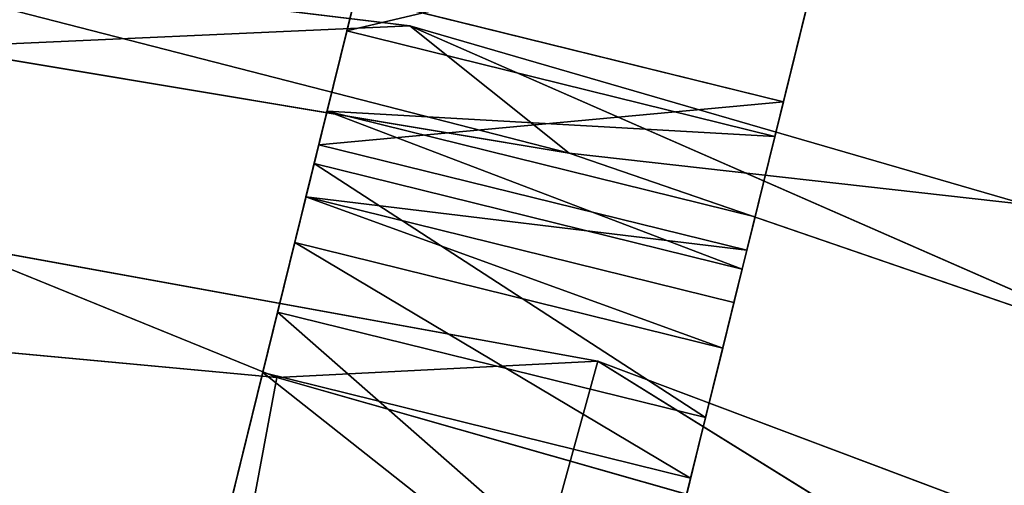
# Model space of a CAD drawing. Units: millimetres. Extents: x -242 to 241, y -242 to 242.
# Drawn here: x 19 to 67, y 166 to 188 of the extents above; entities that cross this region are included whole.
import ezdxf

# ---------------------------------------------------------------- set-up
doc = ezdxf.new("R2010")
doc.units = ezdxf.units.MM
doc.header["$LTSCALE"] = 25.4
doc.layers.get('0').update_dxf_attribs({"true_color": 0xffffff})

# ---------------------------------------------------------------- blocks, each defined once
blk = doc.blocks.new('001212 3D STL.STL')
at = {"color": 0}
for p, q in [((41182.02, -55.642, 958.815), (41184.617, -45.093, 969.679)), ((41182.02, -55.642, 958.815), (41184.617, -45.093, 969.679)), ((41205.648, -48.361, 975.315), (41202.602, -60.716, 958.815)), ((41205.648, -48.361, 975.315), (41202.602, -60.716, 958.815)), ((41203.016, -59.047, 967.96), (41205.648, -48.361, 975.315)), ((41203.016, -59.047, 967.96), (41205.648, -48.361, 975.315)), ((41205.203, -50.167, 969.679), (41182.02, -55.642, 958.815)), ((41205.203, -50.167, 969.679), (41182.02, -55.642, 958.815)), ((41205.203, -50.167, 969.679), (41202.602, -60.716, 958.815)), ((41205.203, -50.167, 969.679), (41202.602, -60.716, 958.815)), ((41185.043, -55.404, 519.922), (41154.422, -51.685, 519.922)), ((41154.422, -51.685, 485.847), (41192.715, -61.524, 485.847)), ((41154.422, -51.685, 485.847), (41192.715, -61.524, 485.847)), ((41154.422, -51.685, 485.847), (41185.043, -55.404, 485.847)), ((41185.043, -55.404, 519.922), (41154.422, -51.685, 519.922)), ((41185.043, -55.404, 519.922), (41154.422, -51.685, 485.847)), ((41185.043, -55.404, 519.922), (41154.422, -51.685, 485.847)), ((41154.422, -51.685, 485.847), (41185.043, -55.404, 485.847)), ((41154.422, -51.685, 850.531), (41192.715, -61.524, 850.531)), ((41154.422, -51.685, 850.531), (41192.715, -61.524, 850.531)), ((41154.422, -51.685, 850.531), (41185.043, -55.404, 850.531)), ((41185.043, -55.404, 884.605), (41154.422, -51.685, 884.605)), ((41185.043, -55.404, 884.605), (41154.422, -51.685, 884.605)), ((41185.043, -55.404, 884.605), (41154.422, -51.685, 850.531)), ((41185.043, -55.404, 884.605), (41154.422, -51.685, 850.531)), ((41154.422, -51.685, 850.531), (41185.043, -55.404, 850.531)), ((41182.426, -53.973, 967.96), (41180.668, -61.113, 956.955)), ((41182.426, -53.973, 967.96), (41180.668, -61.113, 956.955)), ((41182.02, -55.642, 958.815), (41182.426, -53.973, 967.96)), ((41182.02, -55.642, 958.815), (41182.426, -53.973, 967.96)), ((41203.016, -59.047, 967.96), (41182.426, -53.973, 967.96)), ((41203.016, -59.047, 967.96), (41182.426, -53.973, 967.96)), ((41185.043, -55.404, 519.922), (41162.184, -56.429, 519.922)), ((41185.043, -55.404, 519.922), (41162.184, -56.429, 519.922)), ((41185.043, -55.404, 884.605), (41162.184, -56.429, 884.605)), ((41185.043, -55.404, 884.605), (41162.184, -56.429, 884.605)), ((41214.672, -63.986, 519.922), (41185.043, -55.404, 519.922)), ((41185.043, -55.404, 519.922), (41192.715, -61.524, 519.922)), ((41185.043, -55.404, 519.922), (41192.715, -61.524, 519.922)), ((41185.043, -55.404, 485.847), (41214.672, -63.986, 485.847)), ((41221.988, -71.574, 485.847), (41185.043, -55.404, 485.847)), ((41185.043, -55.404, 485.847), (41192.715, -61.524, 485.847)), ((41185.043, -55.404, 485.847), (41192.715, -61.524, 485.847)), ((41221.988, -71.574, 485.847), (41185.043, -55.404, 485.847)), ((41185.043, -55.404, 519.922), (41185.043, -55.404, 485.847)), ((41185.043, -55.404, 519.922), (41185.043, -55.404, 485.847)), ((41214.672, -63.986, 519.922), (41185.043, -55.404, 519.922)), ((41214.672, -63.986, 519.922), (41185.043, -55.404, 485.847)), ((41214.672, -63.986, 519.922), (41185.043, -55.404, 485.847)), ((41185.043, -55.404, 485.847), (41214.672, -63.986, 485.847)), ((41185.043, -55.404, 850.531), (41214.672, -63.986, 850.531)), ((41221.988, -71.574, 850.531), (41185.043, -55.404, 850.531)), ((41185.043, -55.404, 850.531), (41192.715, -61.524, 850.531)), ((41185.043, -55.404, 850.531), (41192.715, -61.524, 850.531)), ((41221.988, -71.574, 850.531), (41185.043, -55.404, 850.531)), ((41214.672, -63.986, 884.605), (41185.043, -55.404, 884.605)), ((41185.043, -55.404, 884.605), (41192.715, -61.524, 884.605)), ((41185.043, -55.404, 884.605), (41192.715, -61.524, 884.605)), ((41185.043, -55.404, 884.605), (41185.043, -55.404, 850.531)), ((41185.043, -55.404, 884.605), (41185.043, -55.404, 850.531)), ((41214.672, -63.986, 884.605), (41185.043, -55.404, 884.605)), ((41214.672, -63.986, 884.605), (41185.043, -55.404, 850.531)), ((41214.672, -63.986, 884.605), (41185.043, -55.404, 850.531)), ((41185.043, -55.404, 850.531), (41214.672, -63.986, 850.531)), ((41180.051, -63.621, 943.974), (41182.02, -55.642, 958.815)), ((41180.051, -63.621, 943.974), (41182.02, -55.642, 958.815)), ((41180.668, -61.113, 956.955), (41182.02, -55.642, 958.815)), ((41180.668, -61.113, 956.955), (41182.02, -55.642, 958.815)), ((41181.066, -59.503, 943.974), (41182.02, -55.642, 958.815)), ((41181.066, -59.503, 943.974), (41182.02, -55.642, 958.815)), ((41202.602, -60.716, 958.815), (41182.02, -55.642, 958.815)), ((41202.602, -60.716, 958.815), (41182.02, -55.642, 958.815)), ((41162.184, -56.429, 485.847), (41192.715, -61.524, 519.922)), ((41192.715, -61.524, 519.922), (41162.184, -56.429, 519.922)), ((41162.184, -56.429, 485.847), (41192.715, -61.524, 519.922)), ((41162.184, -56.429, 485.847), (41192.715, -61.524, 485.847)), ((41192.715, -61.524, 519.922), (41162.184, -56.429, 519.922)), ((41162.184, -56.429, 485.847), (41192.715, -61.524, 485.847)), ((41162.184, -56.429, 850.531), (41192.715, -61.524, 884.605)), ((41192.715, -61.524, 884.605), (41162.184, -56.429, 884.605)), ((41162.184, -56.429, 850.531), (41192.715, -61.524, 884.605)), ((41162.184, -56.429, 850.531), (41192.715, -61.524, 850.531)), ((41162.184, -56.429, 850.531), (41192.715, -61.524, 850.531)), ((41192.715, -61.524, 884.605), (41162.184, -56.429, 884.605)), ((41203.016, -59.047, 967.96), (41180.668, -61.113, 956.955)), ((41203.016, -59.047, 967.96), (41180.668, -61.113, 956.955)), ((41201.254, -66.187, 956.955), (41203.016, -59.047, 967.96)), ((41201.254, -66.187, 956.955), (41203.016, -59.047, 967.96)), ((41202.602, -60.716, 958.815), (41203.016, -59.047, 967.96)), ((41202.602, -60.716, 958.815), (41203.016, -59.047, 967.96)), ((41179.508, -65.814, 423.754), (41181.066, -59.503, 435.112)), ((41179.508, -65.814, 423.754), (41181.066, -59.503, 435.112)), ((41180.051, -63.621, 435.112), (41181.066, -59.503, 435.112)), ((41180.051, -63.621, 435.112), (41181.066, -59.503, 435.112)), ((41180.051, -63.621, 435.112), (41181.066, -59.503, 943.974)), ((41180.051, -63.621, 435.112), (41181.066, -59.503, 943.974)), ((41180.051, -63.621, 943.974), (41181.066, -59.503, 943.974)), ((41180.051, -63.621, 943.974), (41181.066, -59.503, 943.974)), ((41180.445, -62.011, 422.131), (41181.066, -59.503, 435.112)), ((41180.445, -62.011, 422.131), (41181.066, -59.503, 435.112)), ((41181.066, -59.503, 435.112), (41201.652, -64.577, 435.112)), ((41201.035, -67.085, 422.131), (41181.066, -59.503, 435.112)), ((41201.035, -67.085, 422.131), (41181.066, -59.503, 435.112)), ((41201.652, -64.577, 435.112), (41181.066, -59.503, 943.974)), ((41181.066, -59.503, 943.974), (41201.652, -64.577, 943.974)), ((41201.652, -64.577, 435.112), (41181.066, -59.503, 943.974)), ((41181.066, -59.503, 435.112), (41201.652, -64.577, 435.112)), ((41181.066, -59.503, 435.112), (41181.066, -59.503, 943.974)), ((41202.602, -60.716, 958.815), (41181.066, -59.503, 943.974)), ((41202.602, -60.716, 958.815), (41181.066, -59.503, 943.974)), ((41181.066, -59.503, 943.974), (41201.652, -64.577, 943.974)), ((41181.066, -59.503, 435.112), (41181.066, -59.503, 943.974)), ((41202.602, -60.716, 958.815), (41201.254, -66.187, 956.955)), ((41202.602, -60.716, 958.815), (41201.254, -66.187, 956.955)), ((41202.602, -60.716, 958.815), (41201.652, -64.577, 943.974)), ((41202.602, -60.716, 958.815), (41201.652, -64.577, 943.974)), ((41180.668, -61.113, 956.955), (41180.051, -63.621, 943.974)), ((41180.668, -61.113, 956.955), (41180.051, -63.621, 943.974)), ((41201.254, -66.187, 956.955), (41180.668, -61.113, 956.955)), ((41201.254, -66.187, 956.955), (41180.668, -61.113, 956.955)), ((41192.715, -61.524, 485.847), (41192.715, -61.524, 519.922)), ((41192.715, -61.524, 485.847), (41192.715, -61.524, 519.922)), ((41192.715, -61.524, 485.847), (41221.988, -71.574, 519.922)), ((41221.988, -71.574, 519.922), (41192.715, -61.524, 519.922)), ((41192.715, -61.524, 485.847), (41221.988, -71.574, 519.922)), ((41192.715, -61.524, 485.847), (41221.988, -71.574, 485.847)), ((41214.672, -63.986, 519.922), (41192.715, -61.524, 519.922)), ((41221.988, -71.574, 519.922), (41192.715, -61.524, 519.922)), ((41214.672, -63.986, 519.922), (41192.715, -61.524, 519.922)), ((41192.715, -61.524, 485.847), (41221.988, -71.574, 485.847)), ((41192.715, -61.524, 850.531), (41192.715, -61.524, 884.605)), ((41192.715, -61.524, 850.531), (41192.715, -61.524, 884.605)), ((41192.715, -61.524, 850.531), (41221.988, -71.574, 884.605)), ((41221.988, -71.574, 884.605), (41192.715, -61.524, 884.605)), ((41192.715, -61.524, 850.531), (41221.988, -71.574, 884.605)), ((41192.715, -61.524, 850.531), (41221.988, -71.574, 850.531)), ((41192.715, -61.524, 850.531), (41221.988, -71.574, 850.531)), ((41214.672, -63.986, 884.605), (41192.715, -61.524, 884.605)), ((41221.988, -71.574, 884.605), (41192.715, -61.524, 884.605)), ((41214.672, -63.986, 884.605), (41192.715, -61.524, 884.605)), ((41177.973, -72.062, 414.124), (41180.445, -62.011, 422.131)), ((41177.973, -72.062, 414.124), (41180.445, -62.011, 422.131)), ((41178.688, -69.151, 411.125), (41180.445, -62.011, 422.131)), ((41178.688, -69.151, 411.125), (41180.445, -62.011, 422.131)), ((41179.508, -65.814, 423.754), (41180.445, -62.011, 422.131)), ((41179.508, -65.814, 423.754), (41180.445, -62.011, 422.131)), ((41201.035, -67.085, 422.131), (41180.445, -62.011, 422.131)), ((41201.035, -67.085, 422.131), (41180.445, -62.011, 422.131)), ((41199.273, -74.225, 411.125), (41180.445, -62.011, 422.131)), ((41199.273, -74.225, 411.125), (41180.445, -62.011, 422.131)), ((41180.051, -63.621, 435.112), (41179.508, -65.814, 423.754)), ((41180.051, -63.621, 435.112), (41179.508, -65.814, 423.754)), ((41200.637, -68.695, 943.974), (41180.051, -63.621, 435.112)), ((41180.051, -63.621, 435.112), (41200.637, -68.695, 435.112)), ((41200.637, -68.695, 943.974), (41180.051, -63.621, 435.112)), ((41200.637, -68.695, 943.974), (41180.051, -63.621, 943.974)), ((41180.051, -63.621, 943.974), (41180.051, -63.621, 435.112)), ((41200.098, -70.889, 423.754), (41180.051, -63.621, 435.112)), ((41200.098, -70.889, 423.754), (41180.051, -63.621, 435.112)), ((41180.051, -63.621, 435.112), (41200.637, -68.695, 435.112)), ((41200.637, -68.695, 943.974), (41180.051, -63.621, 943.974)), ((41201.254, -66.187, 956.955), (41180.051, -63.621, 943.974)), ((41201.254, -66.187, 956.955), (41180.051, -63.621, 943.974)), ((41180.051, -63.621, 943.974), (41180.051, -63.621, 435.112)), ((41201.652, -64.577, 435.112), (41200.637, -68.695, 435.112)), ((41201.652, -64.577, 435.112), (41200.637, -68.695, 435.112)), ((41201.652, -64.577, 435.112), (41200.637, -68.695, 943.974)), ((41201.652, -64.577, 435.112), (41200.637, -68.695, 943.974)), ((41201.652, -64.577, 943.974), (41200.637, -68.695, 943.974)), ((41201.652, -64.577, 943.974), (41200.637, -68.695, 943.974)), ((41201.652, -64.577, 435.112), (41201.035, -67.085, 422.131)), ((41201.652, -64.577, 435.112), (41201.035, -67.085, 422.131)), ((41201.652, -64.577, 943.974), (41201.254, -66.187, 956.955)), ((41201.652, -64.577, 943.974), (41201.254, -66.187, 956.955)), ((41201.652, -64.577, 943.974), (41201.652, -64.577, 435.112)), ((41201.652, -64.577, 943.974), (41201.652, -64.577, 435.112)), ((41179.508, -65.814, 423.754), (41177.973, -72.062, 414.124)), ((41179.508, -65.814, 423.754), (41177.973, -72.062, 414.124)), ((41198.555, -77.136, 414.124), (41179.508, -65.814, 423.754)), ((41198.555, -77.136, 414.124), (41179.508, -65.814, 423.754)), ((41200.098, -70.889, 423.754), (41179.508, -65.814, 423.754)), ((41200.098, -70.889, 423.754), (41179.508, -65.814, 423.754)), ((41200.637, -68.695, 943.974), (41201.254, -66.187, 956.955)), ((41200.637, -68.695, 943.974), (41201.254, -66.187, 956.955)), ((41201.035, -67.085, 422.131), (41199.273, -74.225, 411.125)), ((41201.035, -67.085, 422.131), (41199.273, -74.225, 411.125)), ((41201.035, -67.085, 422.131), (41200.098, -70.889, 423.754)), ((41201.035, -67.085, 422.131), (41200.098, -70.889, 423.754)), ((41201.035, -67.085, 422.131), (41200.637, -68.695, 435.112)), ((41201.035, -67.085, 422.131), (41200.637, -68.695, 435.112)), ((41175.664, -81.412, 407.688), (41178.688, -69.151, 411.125)), ((41175.664, -81.412, 407.688), (41178.688, -69.151, 411.125)), ((41176.051, -79.837, 403.77), (41178.688, -69.151, 411.125)), ((41176.051, -79.837, 403.77), (41178.688, -69.151, 411.125)), ((41177.973, -72.062, 414.124), (41178.688, -69.151, 411.125)), ((41177.973, -72.062, 414.124), (41178.688, -69.151, 411.125)), ((41199.273, -74.225, 411.125), (41178.688, -69.151, 411.125)), ((41199.273, -74.225, 411.125), (41178.688, -69.151, 411.125)), ((41196.641, -84.911, 403.77), (41178.688, -69.151, 411.125)), ((41196.641, -84.911, 403.77), (41178.688, -69.151, 411.125)), ((41200.098, -70.889, 423.754), (41200.637, -68.695, 435.112)), ((41200.098, -70.889, 423.754), (41200.637, -68.695, 435.112)), ((41200.637, -68.695, 435.112), (41200.637, -68.695, 943.974)), ((41200.637, -68.695, 435.112), (41200.637, -68.695, 943.974)), ((41198.555, -77.136, 414.124), (41200.098, -70.889, 423.754)), ((41198.555, -77.136, 414.124), (41200.098, -70.889, 423.754)), ((41199.273, -74.225, 411.125), (41200.098, -70.889, 423.754)), ((41199.273, -74.225, 411.125), (41200.098, -70.889, 423.754)), ((41177.973, -72.062, 414.124), (41175.664, -81.412, 407.688)), ((41177.973, -72.062, 414.124), (41175.664, -81.412, 407.688)), ((41196.25, -86.486, 407.688), (41177.973, -72.062, 414.124)), ((41196.25, -86.486, 407.688), (41177.973, -72.062, 414.124)), ((41198.555, -77.136, 414.124), (41177.973, -72.062, 414.124)), ((41198.555, -77.136, 414.124), (41177.973, -72.062, 414.124)), ((41199.273, -74.225, 411.125), (41196.641, -84.911, 403.77)), ((41199.273, -74.225, 411.125), (41196.641, -84.911, 403.77)), ((41199.273, -74.225, 411.125), (41198.555, -77.136, 414.124)), ((41199.273, -74.225, 411.125), (41198.555, -77.136, 414.124)), ((41196.25, -86.486, 407.688), (41198.555, -77.136, 414.124)), ((41196.25, -86.486, 407.688), (41198.555, -77.136, 414.124)), ((41196.641, -84.911, 403.77), (41198.555, -77.136, 414.124)), ((41196.641, -84.911, 403.77), (41198.555, -77.136, 414.124))]:
    blk.add_line(p, q, dxfattribs=at)
at = {"color": 252, "true_color": 0x82898e}
for p, q in [((41162.672, -65.817, 422.239), (41194.09, -71.518, 422.239)), ((41194.09, -71.518, 812.366), (41162.672, -65.817, 812.366)), ((41162.672, -65.817, 812.366), (41178.652, -72.3, 812.366)), ((41162.672, -65.817, 812.366), (41178.652, -72.3, 812.366)), ((41162.672, -65.817, 422.239), (41194.09, -71.518, 422.239)), ((41162.672, -65.817, 422.239), (41194.09, -71.518, 812.366)), ((41162.672, -65.817, 422.239), (41194.09, -71.518, 812.366)), ((41194.09, -71.518, 812.366), (41162.672, -65.817, 812.366)), ((41178.652, -72.3, 426.481), (41146.707, -69.34, 426.481)), ((41146.707, -69.34, 426.481), (41178.652, -72.3, 812.366)), ((41178.652, -72.3, 812.366), (41146.707, -69.34, 812.366)), ((41146.707, -69.34, 426.481), (41178.652, -72.3, 812.366)), ((41178.652, -72.3, 426.481), (41146.707, -69.34, 426.481)), ((41178.652, -72.3, 812.366), (41146.707, -69.34, 812.366)), ((41146.707, -243.201, 422.239), (41194.09, -71.518, 422.239)), ((41146.707, -243.201, 422.239), (41194.09, -71.518, 422.239)), ((41194.09, -71.518, 812.366), (41178.652, -72.3, 812.366)), ((41194.09, -71.518, 812.366), (41178.652, -72.3, 812.366)), ((41194.09, -71.518, 422.239), (41223.98, -82.737, 422.239)), ((41223.98, -82.737, 812.366), (41194.09, -71.518, 812.366)), ((41194.09, -71.518, 812.366), (41209.512, -81.081, 812.366)), ((41194.09, -71.518, 812.366), (41209.512, -81.081, 812.366)), ((41194.09, -71.518, 422.239), (41223.98, -82.737, 422.239)), ((41194.09, -71.518, 422.239), (41223.98, -82.737, 812.366)), ((41194.09, -71.518, 422.239), (41223.98, -82.737, 812.366)), ((41194.09, -71.518, 422.239), (41194.09, -71.518, 812.366)), ((41223.98, -82.737, 812.366), (41194.09, -71.518, 812.366)), ((41194.09, -71.518, 422.239), (41194.09, -71.518, 812.366)), ((41178.652, -72.3, 426.481), (41146.707, -243.201, 426.481)), ((41178.652, -72.3, 426.481), (41146.707, -243.201, 426.481)), ((41209.512, -81.081, 426.481), (41178.652, -72.3, 426.481)), ((41178.652, -72.3, 426.481), (41178.652, -72.3, 812.366)), ((41178.652, -72.3, 426.481), (41178.652, -72.3, 812.366)), ((41178.652, -72.3, 426.481), (41209.512, -81.081, 812.366)), ((41209.512, -81.081, 812.366), (41178.652, -72.3, 812.366)), ((41178.652, -72.3, 426.481), (41209.512, -81.081, 812.366)), ((41209.512, -81.081, 426.481), (41178.652, -72.3, 426.481)), ((41209.512, -81.081, 812.366), (41178.652, -72.3, 812.366))]:
    blk.add_line(p, q, dxfattribs=at)
at = {"color": 0}
mesh = blk.add_polyface(dxfattribs=at)
corners = [(41205.203, -50.167, 969.679), (41182.02, -55.642, 958.815), (41184.617, -45.093, 969.679)]
mesh.append_faces([[corners[k] for k in face] for face in [(0, 1, 2)]], dxfattribs={"color": 0})
mesh = blk.add_polyface(dxfattribs=at)
corners = [(41184.617, -45.093, 969.679), (41182.02, -55.642, 958.815), (41182.426, -53.973, 967.96)]
mesh.append_faces([[corners[k] for k in face] for face in [(0, 1, 2)]], dxfattribs={"color": 0})
mesh = blk.add_polyface(dxfattribs=at)
corners = [(41205.648, -48.361, 975.315), (41182.426, -53.973, 967.96), (41203.016, -59.047, 967.96)]
mesh.append_faces([[corners[k] for k in face] for face in [(0, 1, 2)]], dxfattribs={"color": 0})
mesh = blk.add_polyface(dxfattribs=at)
corners = [(41205.648, -48.361, 975.315), (41202.602, -60.716, 958.815), (41205.203, -50.167, 969.679)]
mesh.append_faces([[corners[k] for k in face] for face in [(0, 1, 2)]], dxfattribs={"color": 0})
mesh = blk.add_polyface(dxfattribs=at)
corners = [(41205.648, -48.361, 975.315), (41203.016, -59.047, 967.96), (41202.602, -60.716, 958.815)]
mesh.append_faces([[corners[k] for k in face] for face in [(0, 1, 2)]], dxfattribs={"color": 0})
mesh = blk.add_polyface(dxfattribs=at)
corners = [(41205.203, -50.167, 969.679), (41202.602, -60.716, 958.815), (41182.02, -55.642, 958.815)]
mesh.append_faces([[corners[k] for k in face] for face in [(0, 1, 2)]], dxfattribs={"color": 0})
mesh = blk.add_polyface(dxfattribs=at)
corners = [(41185.043, -55.404, 519.922), (41154.422, -51.685, 519.922), (41162.184, -56.429, 519.922)]
mesh.append_faces([[corners[k] for k in face] for face in [(0, 1, 2)]], dxfattribs={"color": 0})
mesh = blk.add_polyface(dxfattribs=at)
corners = [(41192.715, -61.524, 485.847), (41162.184, -56.429, 485.847), (41154.422, -51.685, 485.847)]
mesh.append_faces([[corners[k] for k in face] for face in [(0, 1, 2)]], dxfattribs={"color": 0})
mesh = blk.add_polyface(dxfattribs=at)
corners = [(41192.715, -61.524, 485.847), (41154.422, -51.685, 485.847), (41185.043, -55.404, 485.847)]
mesh.append_faces([[corners[k] for k in face] for face in [(0, 1, 2)]], dxfattribs={"color": 0})
mesh = blk.add_polyface(dxfattribs=at)
corners = [(41185.043, -55.404, 519.922), (41154.422, -51.685, 485.847), (41154.422, -51.685, 519.922)]
mesh.append_faces([[corners[k] for k in face] for face in [(0, 1, 2)]], dxfattribs={"color": 0})
mesh = blk.add_polyface(dxfattribs=at)
corners = [(41185.043, -55.404, 519.922), (41185.043, -55.404, 485.847), (41154.422, -51.685, 485.847)]
mesh.append_faces([[corners[k] for k in face] for face in [(0, 1, 2)]], dxfattribs={"color": 0})
mesh = blk.add_polyface(dxfattribs=at)
corners = [(41192.715, -61.524, 850.531), (41162.184, -56.429, 850.531), (41154.422, -51.685, 850.531)]
mesh.append_faces([[corners[k] for k in face] for face in [(0, 1, 2)]], dxfattribs={"color": 0})
mesh = blk.add_polyface(dxfattribs=at)
corners = [(41192.715, -61.524, 850.531), (41154.422, -51.685, 850.531), (41185.043, -55.404, 850.531)]
mesh.append_faces([[corners[k] for k in face] for face in [(0, 1, 2)]], dxfattribs={"color": 0})
mesh = blk.add_polyface(dxfattribs=at)
corners = [(41185.043, -55.404, 884.605), (41154.422, -51.685, 884.605), (41162.184, -56.429, 884.605)]
mesh.append_faces([[corners[k] for k in face] for face in [(0, 1, 2)]], dxfattribs={"color": 0})
mesh = blk.add_polyface(dxfattribs=at)
corners = [(41185.043, -55.404, 884.605), (41154.422, -51.685, 850.531), (41154.422, -51.685, 884.605)]
mesh.append_faces([[corners[k] for k in face] for face in [(0, 1, 2)]], dxfattribs={"color": 0})
mesh = blk.add_polyface(dxfattribs=at)
corners = [(41185.043, -55.404, 884.605), (41185.043, -55.404, 850.531), (41154.422, -51.685, 850.531)]
mesh.append_faces([[corners[k] for k in face] for face in [(0, 1, 2)]], dxfattribs={"color": 0})
mesh = blk.add_polyface(dxfattribs=at)
corners = [(41182.426, -53.973, 967.96), (41180.668, -61.113, 956.955), (41203.016, -59.047, 967.96)]
mesh.append_faces([[corners[k] for k in face] for face in [(0, 1, 2)]], dxfattribs={"color": 0})
mesh = blk.add_polyface(dxfattribs=at)
corners = [(41182.426, -53.973, 967.96), (41182.02, -55.642, 958.815), (41180.668, -61.113, 956.955)]
mesh.append_faces([[corners[k] for k in face] for face in [(0, 1, 2)]], dxfattribs={"color": 0})
mesh = blk.add_polyface(dxfattribs=at)
corners = [(41192.715, -61.524, 519.922), (41185.043, -55.404, 519.922), (41162.184, -56.429, 519.922)]
mesh.append_faces([[corners[k] for k in face] for face in [(0, 1, 2)]], dxfattribs={"color": 0})
mesh = blk.add_polyface(dxfattribs=at)
corners = [(41192.715, -61.524, 884.605), (41185.043, -55.404, 884.605), (41162.184, -56.429, 884.605)]
mesh.append_faces([[corners[k] for k in face] for face in [(0, 1, 2)]], dxfattribs={"color": 0})
mesh = blk.add_polyface(dxfattribs=at)
corners = [(41214.672, -63.986, 519.922), (41185.043, -55.404, 519.922), (41192.715, -61.524, 519.922)]
mesh.append_faces([[corners[k] for k in face] for face in [(0, 1, 2)]], dxfattribs={"color": 0})
mesh = blk.add_polyface(dxfattribs=at)
corners = [(41221.988, -71.574, 485.847), (41185.043, -55.404, 485.847), (41214.672, -63.986, 485.847)]
mesh.append_faces([[corners[k] for k in face] for face in [(0, 1, 2)]], dxfattribs={"color": 0})
mesh = blk.add_polyface(dxfattribs=at)
corners = [(41221.988, -71.574, 485.847), (41192.715, -61.524, 485.847), (41185.043, -55.404, 485.847)]
mesh.append_faces([[corners[k] for k in face] for face in [(0, 1, 2)]], dxfattribs={"color": 0})
mesh = blk.add_polyface(dxfattribs=at)
corners = [(41214.672, -63.986, 519.922), (41185.043, -55.404, 485.847), (41185.043, -55.404, 519.922)]
mesh.append_faces([[corners[k] for k in face] for face in [(0, 1, 2)]], dxfattribs={"color": 0})
mesh = blk.add_polyface(dxfattribs=at)
corners = [(41214.672, -63.986, 519.922), (41214.672, -63.986, 485.847), (41185.043, -55.404, 485.847)]
mesh.append_faces([[corners[k] for k in face] for face in [(0, 1, 2)]], dxfattribs={"color": 0})
mesh = blk.add_polyface(dxfattribs=at)
corners = [(41221.988, -71.574, 850.531), (41185.043, -55.404, 850.531), (41214.672, -63.986, 850.531)]
mesh.append_faces([[corners[k] for k in face] for face in [(0, 1, 2)]], dxfattribs={"color": 0})
mesh = blk.add_polyface(dxfattribs=at)
corners = [(41221.988, -71.574, 850.531), (41192.715, -61.524, 850.531), (41185.043, -55.404, 850.531)]
mesh.append_faces([[corners[k] for k in face] for face in [(0, 1, 2)]], dxfattribs={"color": 0})
mesh = blk.add_polyface(dxfattribs=at)
corners = [(41214.672, -63.986, 884.605), (41185.043, -55.404, 884.605), (41192.715, -61.524, 884.605)]
mesh.append_faces([[corners[k] for k in face] for face in [(0, 1, 2)]], dxfattribs={"color": 0})
mesh = blk.add_polyface(dxfattribs=at)
corners = [(41214.672, -63.986, 884.605), (41185.043, -55.404, 850.531), (41185.043, -55.404, 884.605)]
mesh.append_faces([[corners[k] for k in face] for face in [(0, 1, 2)]], dxfattribs={"color": 0})
mesh = blk.add_polyface(dxfattribs=at)
corners = [(41214.672, -63.986, 884.605), (41214.672, -63.986, 850.531), (41185.043, -55.404, 850.531)]
mesh.append_faces([[corners[k] for k in face] for face in [(0, 1, 2)]], dxfattribs={"color": 0})
mesh = blk.add_polyface(dxfattribs=at)
corners = [(41182.02, -55.642, 958.815), (41181.066, -59.503, 943.974), (41180.051, -63.621, 943.974)]
mesh.append_faces([[corners[k] for k in face] for face in [(0, 1, 2)]], dxfattribs={"color": 0})
mesh = blk.add_polyface(dxfattribs=at)
corners = [(41182.02, -55.642, 958.815), (41180.051, -63.621, 943.974), (41180.668, -61.113, 956.955)]
mesh.append_faces([[corners[k] for k in face] for face in [(0, 1, 2)]], dxfattribs={"color": 0})
mesh = blk.add_polyface(dxfattribs=at)
corners = [(41202.602, -60.716, 958.815), (41181.066, -59.503, 943.974), (41182.02, -55.642, 958.815)]
mesh.append_faces([[corners[k] for k in face] for face in [(0, 1, 2)]], dxfattribs={"color": 0})
mesh = blk.add_polyface(dxfattribs=at)
corners = [(41162.184, -56.429, 519.922), (41162.184, -56.429, 485.847), (41192.715, -61.524, 519.922)]
mesh.append_faces([[corners[k] for k in face] for face in [(0, 1, 2)]], dxfattribs={"color": 0})
mesh = blk.add_polyface(dxfattribs=at)
corners = [(41192.715, -61.524, 519.922), (41162.184, -56.429, 485.847), (41192.715, -61.524, 485.847)]
mesh.append_faces([[corners[k] for k in face] for face in [(0, 1, 2)]], dxfattribs={"color": 0})
mesh = blk.add_polyface(dxfattribs=at)
corners = [(41162.184, -56.429, 884.605), (41162.184, -56.429, 850.531), (41192.715, -61.524, 884.605)]
mesh.append_faces([[corners[k] for k in face] for face in [(0, 1, 2)]], dxfattribs={"color": 0})
mesh = blk.add_polyface(dxfattribs=at)
corners = [(41192.715, -61.524, 884.605), (41162.184, -56.429, 850.531), (41192.715, -61.524, 850.531)]
mesh.append_faces([[corners[k] for k in face] for face in [(0, 1, 2)]], dxfattribs={"color": 0})
mesh = blk.add_polyface(dxfattribs=at)
corners = [(41203.016, -59.047, 967.96), (41180.668, -61.113, 956.955), (41201.254, -66.187, 956.955)]
mesh.append_faces([[corners[k] for k in face] for face in [(0, 1, 2)]], dxfattribs={"color": 0})
mesh = blk.add_polyface(dxfattribs=at)
corners = [(41203.016, -59.047, 967.96), (41201.254, -66.187, 956.955), (41202.602, -60.716, 958.815)]
mesh.append_faces([[corners[k] for k in face] for face in [(0, 1, 2)]], dxfattribs={"color": 0})
mesh = blk.add_polyface(dxfattribs=at)
corners = [(41181.066, -59.503, 435.112), (41180.445, -62.011, 422.131), (41179.508, -65.814, 423.754)]
mesh.append_faces([[corners[k] for k in face] for face in [(0, 1, 2)]], dxfattribs={"color": 0})
mesh = blk.add_polyface(dxfattribs=at)
corners = [(41181.066, -59.503, 435.112), (41179.508, -65.814, 423.754), (41180.051, -63.621, 435.112)]
mesh.append_faces([[corners[k] for k in face] for face in [(0, 1, 2)]], dxfattribs={"color": 0})
mesh = blk.add_polyface(dxfattribs=at)
corners = [(41181.066, -59.503, 435.112), (41180.051, -63.621, 435.112), (41181.066, -59.503, 943.974)]
mesh.append_faces([[corners[k] for k in face] for face in [(0, 1, 2)]], dxfattribs={"color": 0})
mesh = blk.add_polyface(dxfattribs=at)
corners = [(41181.066, -59.503, 943.974), (41180.051, -63.621, 435.112), (41180.051, -63.621, 943.974)]
mesh.append_faces([[corners[k] for k in face] for face in [(0, 1, 2)]], dxfattribs={"color": 0})
mesh = blk.add_polyface(dxfattribs=at)
corners = [(41181.066, -59.503, 435.112), (41201.035, -67.085, 422.131), (41180.445, -62.011, 422.131)]
mesh.append_faces([[corners[k] for k in face] for face in [(0, 1, 2)]], dxfattribs={"color": 0})
mesh = blk.add_polyface(dxfattribs=at)
corners = [(41201.652, -64.577, 435.112), (41201.035, -67.085, 422.131), (41181.066, -59.503, 435.112)]
mesh.append_faces([[corners[k] for k in face] for face in [(0, 1, 2)]], dxfattribs={"color": 0})
mesh = blk.add_polyface(dxfattribs=at)
corners = [(41201.652, -64.577, 943.974), (41201.652, -64.577, 435.112), (41181.066, -59.503, 943.974)]
mesh.append_faces([[corners[k] for k in face] for face in [(0, 1, 2)]], dxfattribs={"color": 0})
mesh = blk.add_polyface(dxfattribs=at)
corners = [(41181.066, -59.503, 943.974), (41201.652, -64.577, 435.112), (41181.066, -59.503, 435.112)]
mesh.append_faces([[corners[k] for k in face] for face in [(0, 1, 2)]], dxfattribs={"color": 0})
mesh = blk.add_polyface(dxfattribs=at)
corners = [(41202.602, -60.716, 958.815), (41201.652, -64.577, 943.974), (41181.066, -59.503, 943.974)]
mesh.append_faces([[corners[k] for k in face] for face in [(0, 1, 2)]], dxfattribs={"color": 0})
mesh = blk.add_polyface(dxfattribs=at)
corners = [(41202.602, -60.716, 958.815), (41201.254, -66.187, 956.955), (41201.652, -64.577, 943.974)]
mesh.append_faces([[corners[k] for k in face] for face in [(0, 1, 2)]], dxfattribs={"color": 0})
mesh = blk.add_polyface(dxfattribs=at)
corners = [(41180.668, -61.113, 956.955), (41180.051, -63.621, 943.974), (41201.254, -66.187, 956.955)]
mesh.append_faces([[corners[k] for k in face] for face in [(0, 1, 2)]], dxfattribs={"color": 0})
mesh = blk.add_polyface(dxfattribs=at)
corners = [(41192.715, -61.524, 519.922), (41192.715, -61.524, 485.847), (41221.988, -71.574, 519.922)]
mesh.append_faces([[corners[k] for k in face] for face in [(0, 1, 2)]], dxfattribs={"color": 0})
mesh = blk.add_polyface(dxfattribs=at)
corners = [(41221.988, -71.574, 519.922), (41192.715, -61.524, 485.847), (41221.988, -71.574, 485.847)]
mesh.append_faces([[corners[k] for k in face] for face in [(0, 1, 2)]], dxfattribs={"color": 0})
mesh = blk.add_polyface(dxfattribs=at)
corners = [(41221.988, -71.574, 519.922), (41214.672, -63.986, 519.922), (41192.715, -61.524, 519.922)]
mesh.append_faces([[corners[k] for k in face] for face in [(0, 1, 2)]], dxfattribs={"color": 0})
mesh = blk.add_polyface(dxfattribs=at)
corners = [(41192.715, -61.524, 884.605), (41192.715, -61.524, 850.531), (41221.988, -71.574, 884.605)]
mesh.append_faces([[corners[k] for k in face] for face in [(0, 1, 2)]], dxfattribs={"color": 0})
mesh = blk.add_polyface(dxfattribs=at)
corners = [(41221.988, -71.574, 884.605), (41192.715, -61.524, 850.531), (41221.988, -71.574, 850.531)]
mesh.append_faces([[corners[k] for k in face] for face in [(0, 1, 2)]], dxfattribs={"color": 0})
mesh = blk.add_polyface(dxfattribs=at)
corners = [(41221.988, -71.574, 884.605), (41214.672, -63.986, 884.605), (41192.715, -61.524, 884.605)]
mesh.append_faces([[corners[k] for k in face] for face in [(0, 1, 2)]], dxfattribs={"color": 0})
mesh = blk.add_polyface(dxfattribs=at)
corners = [(41180.445, -62.011, 422.131), (41178.688, -69.151, 411.125), (41177.973, -72.062, 414.124)]
mesh.append_faces([[corners[k] for k in face] for face in [(0, 1, 2)]], dxfattribs={"color": 0})
mesh = blk.add_polyface(dxfattribs=at)
corners = [(41180.445, -62.011, 422.131), (41177.973, -72.062, 414.124), (41179.508, -65.814, 423.754)]
mesh.append_faces([[corners[k] for k in face] for face in [(0, 1, 2)]], dxfattribs={"color": 0})
mesh = blk.add_polyface(dxfattribs=at)
corners = [(41180.445, -62.011, 422.131), (41199.273, -74.225, 411.125), (41178.688, -69.151, 411.125)]
mesh.append_faces([[corners[k] for k in face] for face in [(0, 1, 2)]], dxfattribs={"color": 0})
mesh = blk.add_polyface(dxfattribs=at)
corners = [(41201.035, -67.085, 422.131), (41199.273, -74.225, 411.125), (41180.445, -62.011, 422.131)]
mesh.append_faces([[corners[k] for k in face] for face in [(0, 1, 2)]], dxfattribs={"color": 0})
mesh = blk.add_polyface(dxfattribs=at)
corners = [(41180.051, -63.621, 435.112), (41179.508, -65.814, 423.754), (41200.098, -70.889, 423.754)]
mesh.append_faces([[corners[k] for k in face] for face in [(0, 1, 2)]], dxfattribs={"color": 0})
mesh = blk.add_polyface(dxfattribs=at)
corners = [(41200.637, -68.695, 943.974), (41180.051, -63.621, 435.112), (41200.637, -68.695, 435.112)]
mesh.append_faces([[corners[k] for k in face] for face in [(0, 1, 2)]], dxfattribs={"color": 0})
mesh = blk.add_polyface(dxfattribs=at)
corners = [(41180.051, -63.621, 943.974), (41180.051, -63.621, 435.112), (41200.637, -68.695, 943.974)]
mesh.append_faces([[corners[k] for k in face] for face in [(0, 1, 2)]], dxfattribs={"color": 0})
mesh = blk.add_polyface(dxfattribs=at)
corners = [(41180.051, -63.621, 435.112), (41200.098, -70.889, 423.754), (41200.637, -68.695, 435.112)]
mesh.append_faces([[corners[k] for k in face] for face in [(0, 1, 2)]], dxfattribs={"color": 0})
mesh = blk.add_polyface(dxfattribs=at)
corners = [(41201.254, -66.187, 956.955), (41180.051, -63.621, 943.974), (41200.637, -68.695, 943.974)]
mesh.append_faces([[corners[k] for k in face] for face in [(0, 1, 2)]], dxfattribs={"color": 0})
mesh = blk.add_polyface(dxfattribs=at)
corners = [(41201.652, -64.577, 435.112), (41200.637, -68.695, 435.112), (41201.035, -67.085, 422.131)]
mesh.append_faces([[corners[k] for k in face] for face in [(0, 1, 2)]], dxfattribs={"color": 0})
mesh = blk.add_polyface(dxfattribs=at)
corners = [(41201.652, -64.577, 435.112), (41200.637, -68.695, 943.974), (41200.637, -68.695, 435.112)]
mesh.append_faces([[corners[k] for k in face] for face in [(0, 1, 2)]], dxfattribs={"color": 0})
mesh = blk.add_polyface(dxfattribs=at)
corners = [(41201.652, -64.577, 943.974), (41200.637, -68.695, 943.974), (41201.652, -64.577, 435.112)]
mesh.append_faces([[corners[k] for k in face] for face in [(0, 1, 2)]], dxfattribs={"color": 0})
mesh = blk.add_polyface(dxfattribs=at)
corners = [(41201.652, -64.577, 943.974), (41201.254, -66.187, 956.955), (41200.637, -68.695, 943.974)]
mesh.append_faces([[corners[k] for k in face] for face in [(0, 1, 2)]], dxfattribs={"color": 0})
at = {"color": 252, "true_color": 0x82898e}
mesh = blk.add_polyface(dxfattribs=at)
corners = [(41194.09, -71.518, 422.239), (41146.707, -243.201, 422.239), (41162.672, -65.817, 422.239)]
mesh.append_faces([[corners[k] for k in face] for face in [(0, 1, 2)]], dxfattribs={"color": 252})
mesh = blk.add_polyface(dxfattribs=at)
corners = [(41178.652, -72.3, 812.366), (41162.672, -65.817, 812.366), (41146.707, -69.34, 812.366)]
mesh.append_faces([[corners[k] for k in face] for face in [(0, 1, 2)]], dxfattribs={"color": 252})
mesh = blk.add_polyface(dxfattribs=at)
corners = [(41194.09, -71.518, 812.366), (41162.672, -65.817, 812.366), (41178.652, -72.3, 812.366)]
mesh.append_faces([[corners[k] for k in face] for face in [(0, 1, 2)]], dxfattribs={"color": 252})
mesh = blk.add_polyface(dxfattribs=at)
corners = [(41194.09, -71.518, 812.366), (41194.09, -71.518, 422.239), (41162.672, -65.817, 422.239)]
mesh.append_faces([[corners[k] for k in face] for face in [(0, 1, 2)]], dxfattribs={"color": 252})
mesh = blk.add_polyface(dxfattribs=at)
corners = [(41194.09, -71.518, 812.366), (41162.672, -65.817, 422.239), (41162.672, -65.817, 812.366)]
mesh.append_faces([[corners[k] for k in face] for face in [(0, 1, 2)]], dxfattribs={"color": 252})
at = {"color": 0}
mesh = blk.add_polyface(dxfattribs=at)
corners = [(41179.508, -65.814, 423.754), (41177.973, -72.062, 414.124), (41198.555, -77.136, 414.124)]
mesh.append_faces([[corners[k] for k in face] for face in [(0, 1, 2)]], dxfattribs={"color": 0})
mesh = blk.add_polyface(dxfattribs=at)
corners = [(41179.508, -65.814, 423.754), (41198.555, -77.136, 414.124), (41200.098, -70.889, 423.754)]
mesh.append_faces([[corners[k] for k in face] for face in [(0, 1, 2)]], dxfattribs={"color": 0})
mesh = blk.add_polyface(dxfattribs=at)
corners = [(41201.035, -67.085, 422.131), (41200.098, -70.889, 423.754), (41199.273, -74.225, 411.125)]
mesh.append_faces([[corners[k] for k in face] for face in [(0, 1, 2)]], dxfattribs={"color": 0})
mesh = blk.add_polyface(dxfattribs=at)
corners = [(41201.035, -67.085, 422.131), (41200.637, -68.695, 435.112), (41200.098, -70.889, 423.754)]
mesh.append_faces([[corners[k] for k in face] for face in [(0, 1, 2)]], dxfattribs={"color": 0})
mesh = blk.add_polyface(dxfattribs=at)
corners = [(41178.688, -69.151, 411.125), (41176.051, -79.837, 403.77), (41175.664, -81.412, 407.688)]
mesh.append_faces([[corners[k] for k in face] for face in [(0, 1, 2)]], dxfattribs={"color": 0})
mesh = blk.add_polyface(dxfattribs=at)
corners = [(41178.688, -69.151, 411.125), (41175.664, -81.412, 407.688), (41177.973, -72.062, 414.124)]
mesh.append_faces([[corners[k] for k in face] for face in [(0, 1, 2)]], dxfattribs={"color": 0})
mesh = blk.add_polyface(dxfattribs=at)
corners = [(41196.641, -84.911, 403.77), (41176.051, -79.837, 403.77), (41178.688, -69.151, 411.125)]
mesh.append_faces([[corners[k] for k in face] for face in [(0, 1, 2)]], dxfattribs={"color": 0})
mesh = blk.add_polyface(dxfattribs=at)
corners = [(41199.273, -74.225, 411.125), (41196.641, -84.911, 403.77), (41178.688, -69.151, 411.125)]
mesh.append_faces([[corners[k] for k in face] for face in [(0, 1, 2)]], dxfattribs={"color": 0})
at = {"color": 252, "true_color": 0x82898e}
mesh = blk.add_polyface(dxfattribs=at)
corners = [(41178.652, -72.3, 426.481), (41146.707, -69.34, 426.481), (41146.707, -243.201, 426.481)]
mesh.append_faces([[corners[k] for k in face] for face in [(0, 1, 2)]], dxfattribs={"color": 252})
mesh = blk.add_polyface(dxfattribs=at)
corners = [(41146.707, -69.34, 812.366), (41146.707, -69.34, 426.481), (41178.652, -72.3, 812.366)]
mesh.append_faces([[corners[k] for k in face] for face in [(0, 1, 2)]], dxfattribs={"color": 252})
mesh = blk.add_polyface(dxfattribs=at)
corners = [(41178.652, -72.3, 812.366), (41146.707, -69.34, 426.481), (41178.652, -72.3, 426.481)]
mesh.append_faces([[corners[k] for k in face] for face in [(0, 1, 2)]], dxfattribs={"color": 252})
at = {"color": 0}
mesh = blk.add_polyface(dxfattribs=at)
corners = [(41200.098, -70.889, 423.754), (41198.555, -77.136, 414.124), (41199.273, -74.225, 411.125)]
mesh.append_faces([[corners[k] for k in face] for face in [(0, 1, 2)]], dxfattribs={"color": 0})
at = {"color": 252, "true_color": 0x82898e}
mesh = blk.add_polyface(dxfattribs=at)
corners = [(41223.98, -82.737, 422.239), (41146.707, -243.201, 422.239), (41194.09, -71.518, 422.239)]
mesh.append_faces([[corners[k] for k in face] for face in [(0, 1, 2)]], dxfattribs={"color": 252})
mesh = blk.add_polyface(dxfattribs=at)
corners = [(41209.512, -81.081, 812.366), (41194.09, -71.518, 812.366), (41178.652, -72.3, 812.366)]
mesh.append_faces([[corners[k] for k in face] for face in [(0, 1, 2)]], dxfattribs={"color": 252})
mesh = blk.add_polyface(dxfattribs=at)
corners = [(41223.98, -82.737, 812.366), (41194.09, -71.518, 812.366), (41209.512, -81.081, 812.366)]
mesh.append_faces([[corners[k] for k in face] for face in [(0, 1, 2)]], dxfattribs={"color": 252})
mesh = blk.add_polyface(dxfattribs=at)
corners = [(41223.98, -82.737, 812.366), (41223.98, -82.737, 422.239), (41194.09, -71.518, 422.239)]
mesh.append_faces([[corners[k] for k in face] for face in [(0, 1, 2)]], dxfattribs={"color": 252})
mesh = blk.add_polyface(dxfattribs=at)
corners = [(41223.98, -82.737, 812.366), (41194.09, -71.518, 422.239), (41194.09, -71.518, 812.366)]
mesh.append_faces([[corners[k] for k in face] for face in [(0, 1, 2)]], dxfattribs={"color": 252})
mesh = blk.add_polyface(dxfattribs=at)
corners = [(41209.512, -81.081, 426.481), (41178.652, -72.3, 426.481), (41146.707, -243.201, 426.481)]
mesh.append_faces([[corners[k] for k in face] for face in [(0, 1, 2)]], dxfattribs={"color": 252})
at = {"color": 0}
mesh = blk.add_polyface(dxfattribs=at)
corners = [(41196.25, -86.486, 407.688), (41177.973, -72.062, 414.124), (41175.664, -81.412, 407.688)]
mesh.append_faces([[corners[k] for k in face] for face in [(0, 1, 2)]], dxfattribs={"color": 0})
mesh = blk.add_polyface(dxfattribs=at)
corners = [(41198.555, -77.136, 414.124), (41177.973, -72.062, 414.124), (41196.25, -86.486, 407.688)]
mesh.append_faces([[corners[k] for k in face] for face in [(0, 1, 2)]], dxfattribs={"color": 0})
at = {"color": 252, "true_color": 0x82898e}
mesh = blk.add_polyface(dxfattribs=at)
corners = [(41178.652, -72.3, 812.366), (41178.652, -72.3, 426.481), (41209.512, -81.081, 812.366)]
mesh.append_faces([[corners[k] for k in face] for face in [(0, 1, 2)]], dxfattribs={"color": 252})
mesh = blk.add_polyface(dxfattribs=at)
corners = [(41209.512, -81.081, 812.366), (41178.652, -72.3, 426.481), (41209.512, -81.081, 426.481)]
mesh.append_faces([[corners[k] for k in face] for face in [(0, 1, 2)]], dxfattribs={"color": 252})
at = {"color": 0}
mesh = blk.add_polyface(dxfattribs=at)
corners = [(41199.273, -74.225, 411.125), (41198.555, -77.136, 414.124), (41196.641, -84.911, 403.77)]
mesh.append_faces([[corners[k] for k in face] for face in [(0, 1, 2)]], dxfattribs={"color": 0})
mesh = blk.add_polyface(dxfattribs=at)
corners = [(41198.555, -77.136, 414.124), (41196.25, -86.486, 407.688), (41196.641, -84.911, 403.77)]
mesh.append_faces([[corners[k] for k in face] for face in [(0, 1, 2)]], dxfattribs={"color": 0})

msp = doc.modelspace()

# ---------------------------------------------------------------- block references
at = {"color": 168, "true_color": 0x0a0a0d}
msp.add_blockref('001212 3D STL.STL', (-41147, 243.163, -307.747), dxfattribs=at)

doc.saveas('drawing.dxf')
